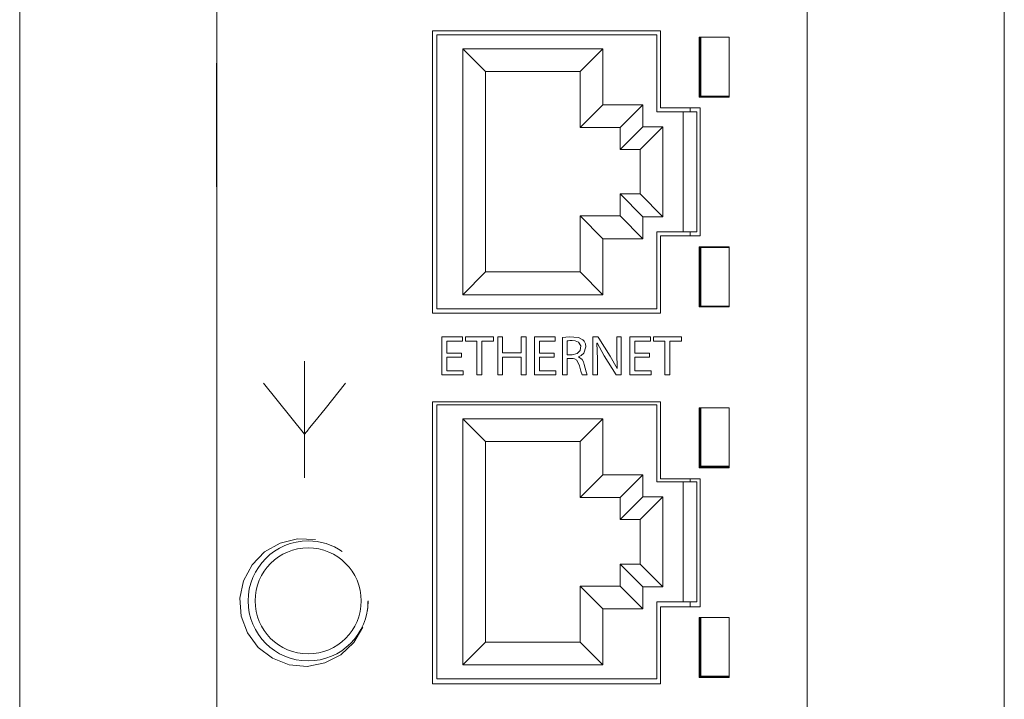
# Model space of a CAD drawing. Units: millimetres. Extents: x -25 to 25, y -109 to 109.
# Drawn here: x -25 to 24, y -55 to -21 of the extents above; entities that cross this region are included whole.
import ezdxf

# ---------------------------------------------------------------- set-up
doc = ezdxf.new("R2010")
doc.units = ezdxf.units.MM
doc.layers.add('Top$1', color=7, linetype='Continuous', true_color=0xffffff)

msp = doc.modelspace()

# ---------------------------------------------------------------- linework, layer by layer
at = {"layer": 'Top$1', "color": 7, "linetype": 'Continuous', "lineweight": 13}
for p, q in [((-24.846, 108.751), (-24.846, -108.749)), ((24.353, -108.751), (24.353, 108.749)), ((9.138, -24.816), (9.138, -21.827)), ((9.185, -21.831), (9.18, -21.827)), ((9.185, -21.831), (10.606, -21.83)), ((9.185, -24.769), (9.185, -21.831)), ((-2.706, -22.4), (-1.569, -23.537)), ((-2.706, -34.7), (-2.706, -22.4)), ((-2.706, -22.4), (4.294, -22.4)), ((4.294, -22.4), (3.156, -23.537)), ((4.294, -22.4), (4.294, -25.2)), ((-15.012, -23.131), (-15.012, -29.305)), ((-1.569, -23.537), (-1.569, -33.563)), ((3.156, -23.537), (-1.569, -23.537)), ((3.156, -26.337), (3.156, -23.537)), ((9.138, -24.816), (9.185, -24.769)), ((10.606, -24.77), (9.185, -24.769)), ((4.294, -25.2), (3.156, -26.337)), ((4.294, -25.2), (6.294, -25.2)), ((6.294, -25.2), (5.156, -26.337)), ((6.294, -25.2), (6.294, -26.3)), ((8.314, -25.55), (8.314, -31.55)), ((8.654, -25.55), (8.654, -25.363)), ((8.654, -25.55), (8.994, -25.55)), ((8.994, -25.55), (8.994, -31.55)), ((5.156, -26.337), (3.156, -26.337)), ((6.294, -26.3), (5.156, -27.437)), ((5.156, -27.437), (5.156, -26.337)), ((7.294, -26.3), (6.156, -27.437)), ((6.294, -26.3), (7.294, -26.3)), ((7.294, -26.3), (7.294, -30.8)), ((6.156, -27.437), (5.156, -27.437)), ((6.156, -29.663), (6.156, -27.437)), ((5.156, -30.763), (5.156, -29.663)), ((5.156, -29.663), (6.156, -29.663)), ((6.294, -30.8), (5.156, -29.663)), ((7.294, -30.8), (6.156, -29.663)), ((3.156, -33.563), (3.156, -30.763)), ((3.156, -30.763), (5.156, -30.763)), ((4.294, -31.9), (3.156, -30.763)), ((6.294, -31.9), (5.156, -30.763)), ((7.294, -30.8), (6.294, -30.8)), ((6.294, -30.8), (6.294, -31.9)), ((6.294, -31.9), (4.294, -31.9)), ((4.294, -31.9), (4.294, -34.7)), ((8.994, -31.55), (8.654, -31.55)), ((8.654, -31.763), (8.654, -31.55)), ((9.138, -35.304), (9.138, -32.304)), ((9.185, -32.331), (9.158, -32.304)), ((9.185, -32.331), (10.606, -32.33)), ((9.185, -35.269), (9.185, -32.331)), ((-2.706, -34.7), (-1.569, -33.563)), ((-1.569, -33.563), (3.156, -33.563)), ((4.294, -34.7), (3.156, -33.563)), ((4.294, -34.7), (-2.706, -34.7)), ((9.15, -35.304), (9.185, -35.269)), ((10.606, -35.27), (9.185, -35.269)), ((-10.613, -38.027), (-10.613, -43.85)), ((9.138, -43.316), (9.138, -40.36)), ((9.185, -43.269), (9.185, -40.36)), ((-2.706, -40.9), (-1.569, -42.037)), ((-2.706, -53.2), (-2.706, -40.9)), ((-2.706, -40.9), (4.294, -40.9)), ((4.294, -40.9), (3.156, -42.037)), ((4.294, -40.9), (4.294, -43.7)), ((-1.569, -42.037), (-1.569, -52.063)), ((3.156, -42.037), (-1.569, -42.037)), ((3.156, -44.837), (3.156, -42.037)), ((9.138, -43.316), (9.185, -43.269)), ((10.606, -43.27), (9.185, -43.269)), ((4.294, -43.7), (3.156, -44.837)), ((4.294, -43.7), (6.294, -43.7)), ((6.294, -43.7), (5.156, -44.837)), ((6.294, -43.7), (6.294, -44.8)), ((8.314, -44.05), (8.314, -50.05)), ((8.654, -44.05), (8.654, -43.897)), ((8.654, -44.05), (8.994, -44.05)), ((8.994, -44.05), (8.994, -50.05)), ((5.156, -44.837), (3.156, -44.837)), ((6.294, -44.8), (5.156, -45.937)), ((5.156, -45.937), (5.156, -44.837)), ((7.294, -44.8), (6.156, -45.937)), ((6.294, -44.8), (7.294, -44.8)), ((7.294, -44.8), (7.294, -49.3)), ((6.156, -45.937), (5.156, -45.937)), ((6.156, -48.163), (6.156, -45.937)), ((5.156, -49.263), (5.156, -48.163)), ((5.156, -48.163), (6.156, -48.163)), ((6.294, -49.3), (5.156, -48.163)), ((7.294, -49.3), (6.156, -48.163)), ((3.156, -52.063), (3.156, -49.263)), ((3.156, -49.263), (5.156, -49.263)), ((4.294, -50.4), (3.156, -49.263)), ((6.294, -50.4), (5.156, -49.263)), ((7.294, -49.3), (6.294, -49.3)), ((6.294, -49.3), (6.294, -50.4)), ((8.994, -50.05), (8.654, -50.05)), ((8.654, -50.297), (8.654, -50.05)), ((6.294, -50.4), (4.294, -50.4)), ((4.294, -50.4), (4.294, -53.2)), ((9.138, -53.816), (9.138, -50.838)), ((9.185, -53.769), (9.185, -50.838)), ((-2.706, -53.2), (-1.569, -52.063)), ((-1.569, -52.063), (3.156, -52.063)), ((4.294, -53.2), (3.156, -52.063)), ((4.294, -53.2), (-2.706, -53.2)), ((9.138, -53.816), (9.185, -53.769)), ((10.606, -53.77), (9.185, -53.769))]:
    msp.add_line(p, q, dxfattribs=at)
for points in [[(-15, -60.028), (-15, -52.098), (-15, -43.828), (-15, -35.277), (-15, -23.749), (-15, -11.964), (-15, -0.05), (-15, 12.683)], [(14.5, 11.864), (14.5, -0.05), (14.5, -12.783), (14.5, -25.36), (14.5, -37.623), (14.5, -49.415), (14.5, -56.516)], [(14.5, -58.52), (14.5, -49.516), (14.5, -40.108), (14.5, -30.376), (14.5, -20.402), (14.5, -10.267), (14.5, -0.05), (14.5, 11.324)], [(-15, 11.121), (-15, -0.05), (-15, -11.991), (-15, -23.802), (-15, -35.355), (-15, -46.52), (-15, -54.936)], [(-4.22, -21.514), (2.164, -21.514), (7.18, -21.514)], [(-4.22, -35.613), (-4.22, -27.718), (-4.22, -21.514)], [(7.18, -21.514), (7.18, -23.67), (7.18, -25.363)], [(-4.006, -35.4), (-4.006, -21.7)], [(-4.006, -21.7), (6.994, -21.7)], [(6.994, -21.7), (6.994, -25.55)], [(9.106, -21.827), (9.106, -23.507), (9.106, -24.827)], [(10.606, -21.827), (9.766, -21.827), (9.106, -21.827)], [(10.606, -24.827), (10.606, -23.147), (10.606, -21.827)], [(9.106, -24.827), (9.946, -24.827), (10.606, -24.827)], [(10.606, -24.812), (9.138, -24.816)], [(6.994, -25.55), (8.654, -25.55)], [(7.18, -25.363), (8.284, -25.363), (9.151, -25.363)], [(9.151, -25.363), (9.151, -28.947), (9.151, -31.763)], [(8.654, -31.55), (6.994, -31.55)], [(6.994, -31.55), (6.994, -35.4)], [(9.151, -31.763), (8.047, -31.763), (7.18, -31.763)], [(7.18, -31.763), (7.18, -33.919), (7.18, -35.613)], [(9.106, -32.304), (9.106, -33.984), (9.106, -35.304)], [(10.606, -32.304), (9.766, -32.304), (9.106, -32.304)], [(10.606, -35.304), (10.606, -33.624), (10.606, -32.304)], [(6.994, -35.4), (-4.006, -35.4)], [(9.106, -35.304), (9.946, -35.304), (10.606, -35.304)], [(7.18, -35.613), (0.796, -35.613), (-4.22, -35.613)], [(-2.765, -37.82), (-3.455, -37.82), (-3.501, -37.82), (-3.504, -37.82), (-3.504, -37.822), (-3.504, -37.826), (-3.504, -37.849), (-3.504, -38.163), (-3.504, -38.476), (-3.504, -38.499), (-3.504, -38.504), (-3.504, -38.505), (-3.501, -38.505), (-3.45, -38.505), (-2.996, -38.505), (-2.706, -38.505), (-2.682, -38.505), (-2.68, -38.505), (-2.68, -38.679), (-2.68, -38.711), (-2.68, -38.711), (-2.694, -38.711), (-3.28, -38.711), (-3.718, -38.711), (-3.749, -38.71), (-3.749, -37.938), (-3.749, -37.177), (-3.749, -36.837), (-3.749, -36.812), (-3.749, -36.81), (-3.749, -36.81), (-2.79, -36.81), (-2.727, -36.81), (-2.723, -36.81), (-2.723, -36.811), (-2.723, -36.812), (-2.723, -36.819), (-2.723, -36.913), (-2.723, -37.007), (-2.723, -37.014), (-2.723, -37.015), (-2.723, -37.016), (-2.726, -37.016), (-2.774, -37.016), (-3.204, -37.016), (-3.48, -37.016), (-3.502, -37.016), (-3.504, -37.016), (-3.504, -37.372), (-3.504, -37.616), (-3.482, -37.617), (-3.18, -37.617), (-2.774, -37.617), (-2.765, -37.617), (-2.765, -37.617), (-2.765, -37.649), (-2.765, -37.756), (-2.765, -37.815), (-2.765, -37.82), (-2.765, -37.82), (-2.765, -37.82), (-2.765, -37.82)], [(-2, -37.019), (-2.289, -37.019), (-2.488, -37.019), (-2.571, -37.019), (-2.577, -37.019), (-2.578, -37.019), (-2.578, -37.019), (-2.578, -36.914), (-2.578, -36.843), (-2.578, -36.813), (-2.578, -36.81), (-2.578, -36.81), (-2.578, -36.81), (-1.874, -36.81), (-1.39, -36.81), (-1.186, -36.81), (-1.171, -36.81), (-1.17, -36.81), (-1.17, -36.81), (-1.17, -36.914), (-1.17, -36.986), (-1.17, -37.016), (-1.17, -37.019), (-1.17, -37.019), (-1.17, -37.019), (-1.461, -37.019), (-1.661, -37.019), (-1.745, -37.019), (-1.751, -37.019), (-1.751, -37.019), (-1.751, -37.019), (-1.751, -37.865), (-1.751, -38.447), (-1.751, -38.692), (-1.751, -38.71), (-1.751, -38.711), (-1.751, -38.711), (-1.876, -38.711), (-1.961, -38.711), (-1.997, -38.711), (-2, -38.711), (-2, -38.711), (-2, -38.711), (-2, -37.865), (-2, -37.091), (-2, -37.024), (-2, -37.019), (-2, -37.019), (-2, -37.019)], [(-0.713, -36.81), (-0.713, -37.554), (-0.713, -37.602), (-0.713, -37.606), (-0.711, -37.606), (-0.705, -37.606), (-0.673, -37.606), (-0.253, -37.606), (0.167, -37.606), (0.199, -37.606), (0.204, -37.606), (0.207, -37.606), (0.207, -37.602), (0.207, -37.554), (0.207, -37.116), (0.207, -36.835), (0.207, -36.812), (0.207, -36.81), (0.439, -36.81), (0.454, -36.81), (0.455, -36.81), (0.455, -36.815), (0.455, -36.827), (0.455, -36.892), (0.455, -37.761), (0.455, -38.63), (0.455, -38.695), (0.455, -38.707), (0.455, -38.711), (0.454, -38.711), (0.439, -38.711), (0.302, -38.711), (0.214, -38.711), (0.207, -38.711), (0.207, -38.711), (0.207, -37.879), (0.207, -37.824), (0.207, -37.82), (0.204, -37.82), (0.199, -37.82), (0.167, -37.82), (-0.253, -37.82), (-0.673, -37.82), (-0.705, -37.82), (-0.711, -37.82), (-0.713, -37.82), (-0.713, -37.824), (-0.713, -37.879), (-0.713, -38.369), (-0.713, -38.684), (-0.713, -38.709), (-0.713, -38.711), (-0.942, -38.711), (-0.957, -38.711), (-0.958, -38.711), (-0.958, -38.707), (-0.958, -38.695), (-0.958, -38.63), (-0.958, -37.761), (-0.958, -36.892), (-0.958, -36.827), (-0.958, -36.815), (-0.958, -36.81), (-0.957, -36.81), (-0.942, -36.81), (-0.807, -36.81), (-0.72, -36.81), (-0.713, -36.81), (-0.713, -36.81)], [(1.866, -37.82), (1.176, -37.82), (1.13, -37.82), (1.127, -37.82), (1.127, -37.822), (1.127, -37.826), (1.127, -37.849), (1.127, -38.163), (1.127, -38.476), (1.127, -38.499), (1.127, -38.504), (1.127, -38.505), (1.131, -38.505), (1.181, -38.505), (1.635, -38.505), (1.925, -38.505), (1.949, -38.505), (1.951, -38.505), (1.951, -38.679), (1.951, -38.711), (1.951, -38.711), (1.938, -38.711), (1.351, -38.711), (0.914, -38.711), (0.882, -38.71), (0.882, -37.938), (0.882, -37.177), (0.882, -36.837), (0.882, -36.812), (0.882, -36.81), (0.882, -36.81), (1.841, -36.81), (1.904, -36.81), (1.909, -36.81), (1.909, -36.811), (1.909, -36.812), (1.909, -36.819), (1.909, -36.913), (1.909, -37.007), (1.909, -37.014), (1.909, -37.015), (1.909, -37.016), (1.905, -37.016), (1.857, -37.016), (1.427, -37.016), (1.152, -37.016), (1.129, -37.016), (1.127, -37.016), (1.127, -37.372), (1.127, -37.616), (1.149, -37.617), (1.451, -37.617), (1.857, -37.617), (1.866, -37.617), (1.866, -37.617), (1.866, -37.649), (1.866, -37.756), (1.866, -37.815), (1.866, -37.82), (1.866, -37.82), (1.866, -37.82), (1.866, -37.82)], [(3.789, -38.711), (3.789, -36.935), (3.789, -36.818), (3.789, -36.81), (3.789, -36.81), (3.791, -36.81), (3.8, -36.81), (3.923, -36.81), (4.045, -36.81), (4.054, -36.81), (4.056, -36.81), (4.057, -36.81), (4.057, -36.81), (4.059, -36.814), (4.097, -36.873), (4.666, -37.772), (5.007, -38.39), (5.007, -38.39), (5.007, -38.39), (5.01, -38.388), (5.012, -38.387), (5.013, -38.387), (5.013, -38.387), (5.013, -38.387), (4.985, -37.606), (4.985, -36.819), (4.985, -36.81), (4.985, -36.81), (4.985, -36.81), (4.985, -36.81), (5.021, -36.81), (5.171, -36.81), (5.216, -36.81), (5.216, -36.81), (5.216, -36.837), (5.216, -38.612), (5.213, -38.711), (5.205, -38.711), (4.987, -38.711), (4.969, -38.711), (4.968, -38.711), (4.968, -38.711), (4.961, -38.7), (4.364, -37.747), (4.009, -37.112), (4.009, -37.112), (4.009, -37.112), (4.005, -37.113), (4.002, -37.114), (4, -37.115), (4, -37.115), (4, -37.115), (4.02, -37.899), (4.02, -38.305), (4.02, -38.584), (4.02, -38.702), (4.02, -38.711), (3.904, -38.711), (3.799, -38.711), (3.789, -38.711), (3.789, -38.711)], [(6.63, -37.82), (5.94, -37.82), (5.894, -37.82), (5.891, -37.82), (5.891, -37.822), (5.891, -37.826), (5.891, -37.849), (5.891, -38.163), (5.891, -38.476), (5.891, -38.499), (5.891, -38.504), (5.891, -38.505), (5.894, -38.505), (5.945, -38.505), (6.399, -38.505), (6.689, -38.505), (6.713, -38.505), (6.715, -38.505), (6.715, -38.679), (6.715, -38.711), (6.715, -38.711), (6.701, -38.711), (6.115, -38.711), (5.677, -38.711), (5.646, -38.71), (5.646, -37.938), (5.646, -37.177), (5.646, -36.837), (5.646, -36.812), (5.646, -36.81), (5.646, -36.81), (6.605, -36.81), (6.668, -36.81), (6.672, -36.81), (6.672, -36.811), (6.672, -36.812), (6.672, -36.819), (6.672, -36.913), (6.672, -37.007), (6.672, -37.014), (6.672, -37.015), (6.672, -37.016), (6.669, -37.016), (6.621, -37.016), (6.191, -37.016), (5.915, -37.016), (5.893, -37.016), (5.891, -37.016), (5.891, -37.372), (5.891, -37.616), (5.913, -37.617), (6.215, -37.617), (6.621, -37.617), (6.63, -37.617), (6.63, -37.617), (6.63, -37.649), (6.63, -37.756), (6.63, -37.815), (6.63, -37.82), (6.63, -37.82), (6.63, -37.82), (6.63, -37.82)], [(7.395, -37.019), (7.106, -37.019), (6.907, -37.019), (6.824, -37.019), (6.817, -37.019), (6.817, -37.019), (6.817, -37.019), (6.817, -36.914), (6.817, -36.843), (6.817, -36.813), (6.817, -36.81), (6.817, -36.81), (6.817, -36.81), (7.521, -36.81), (8.005, -36.81), (8.209, -36.81), (8.224, -36.81), (8.224, -36.81), (8.225, -36.81), (8.225, -36.914), (8.225, -36.986), (8.225, -37.016), (8.225, -37.019), (8.225, -37.019), (8.225, -37.019), (7.934, -37.019), (7.734, -37.019), (7.65, -37.019), (7.644, -37.019), (7.643, -37.019), (7.643, -37.019), (7.643, -37.865), (7.643, -38.447), (7.643, -38.692), (7.643, -38.71), (7.643, -38.711), (7.643, -38.711), (7.519, -38.711), (7.434, -38.711), (7.398, -38.711), (7.396, -38.711), (7.395, -38.711), (7.395, -38.711), (7.395, -37.865), (7.395, -37.091), (7.395, -37.024), (7.395, -37.019), (7.395, -37.019), (7.395, -37.019)], [(2.516, -37.702), (2.641, -37.702), (2.736, -37.702), (2.76, -37.702), (2.766, -37.702), (2.767, -37.702), (2.767, -37.702), (2.767, -37.702), (2.767, -37.702), (3.018, -37.645), (3.166, -37.488), (3.188, -37.255), (3.074, -37.072), (2.917, -37.002), (2.758, -36.985), (2.737, -36.985), (2.65, -36.988), (2.561, -36.998), (2.533, -37.003), (2.523, -37.006), (2.519, -37.007), (2.517, -37.007), (2.516, -37.008), (2.516, -37.008), (2.516, -37.008), (2.516, -37.008), (2.516, -37.008), (2.516, -37.008), (2.516, -37.008), (2.516, -37.008), (2.516, -37.008), (2.516, -37.008), (2.516, -37.008), (2.516, -37.008), (2.516, -37.009), (2.516, -37.013), (2.516, -37.023), (2.516, -37.054), (2.516, -37.14), (2.516, -37.355), (2.516, -37.672), (2.516, -37.7), (2.516, -37.701), (2.516, -37.702), (2.516, -37.702)], [(-12.667, -39.125), (-10.614, -41.673), (-10.614, -41.673), (-10.598, -41.653), (-10.582, -41.633), (-10.549, -41.593), (-10.485, -41.514), (-10.357, -41.354), (-10.1, -41.036), (-9.587, -40.399), (-8.561, -39.125)], [(-4.22, -40.047), (2.164, -40.047), (7.18, -40.047)], [(-4.22, -54.147), (-4.22, -46.251), (-4.22, -40.047)], [(-4.006, -53.9), (-4.006, -40.2)], [(-4.006, -40.2), (6.994, -40.2)], [(6.994, -40.2), (6.994, -44.05)], [(7.18, -40.047), (7.18, -42.203), (7.18, -43.897)], [(9.106, -40.36), (9.106, -42.04), (9.106, -43.36)], [(10.606, -40.36), (9.766, -40.36), (9.106, -40.36)], [(10.606, -43.36), (10.606, -41.68), (10.606, -40.36)], [(9.106, -43.36), (9.946, -43.36), (10.606, -43.36)], [(10.606, -43.312), (9.138, -43.316)], [(6.994, -44.05), (8.654, -44.05)], [(7.18, -43.897), (8.284, -43.897), (9.151, -43.897)], [(9.151, -43.897), (9.151, -47.481), (9.151, -50.296)], [(-7.694, -51.315), (-8.152, -52.086), (-8.806, -52.699), (-9.604, -53.107), (-10.484, -53.277), (-11.377, -53.196), (-12.213, -52.871), (-12.925, -52.327), (-13.459, -51.607), (-13.772, -50.767), (-13.839, -49.872), (-13.656, -48.995), (-13.237, -48.202), (-12.614, -47.557), (-11.837, -47.111), (-10.966, -46.897), (-10.07, -46.933)], [(-7.446, -50.081), (-7.457, -50.348), (-7.482, -50.556)], [(-7.447, -50.04), (-7.446, -50.063), (-7.446, -50.081)], [(8.654, -50.05), (6.994, -50.05)], [(6.994, -50.05), (6.994, -53.9)], [(9.151, -50.296), (8.047, -50.296), (7.18, -50.296)], [(7.18, -50.296), (7.18, -52.453), (7.18, -54.147)], [(9.106, -50.838), (9.106, -52.517), (9.106, -53.837)], [(10.606, -50.838), (9.766, -50.838), (9.106, -50.838)], [(10.606, -53.837), (10.606, -52.158), (10.606, -50.838)], [(6.994, -53.9), (-4.006, -53.9)], [(9.106, -53.837), (9.946, -53.837), (10.606, -53.837)], [(10.606, -53.812), (9.138, -53.816)], [(7.18, -54.147), (0.796, -54.147), (-4.22, -54.147)]]:
    msp.add_lwpolyline(points, dxfattribs=at)
for points in [[(-4.22, -21.514), (6.082, -21.514), (6.94, -21.514), (7.061, -21.514), (7.121, -21.514), (7.18, -21.514), (7.18, -21.515), (7.18, -21.596), (7.18, -22.561), (7.18, -23.849), (7.18, -24.707), (7.18, -25.351), (7.18, -25.363), (7.221, -25.363), (7.275, -25.363), (7.382, -25.363), (8.67, -25.363), (8.912, -25.363), (9.047, -25.363), (9.106, -25.363), (9.132, -25.363), (9.144, -25.363), (9.149, -25.363), (9.15, -25.363), (9.151, -25.363), (9.151, -25.363), (9.151, -25.364), (9.151, -25.364), (9.151, -25.364), (9.151, -25.366), (9.151, -26.814), (9.151, -28.746), (9.151, -31.643), (9.151, -31.704), (9.151, -31.763), (9.15, -31.763), (8.788, -31.763), (8.305, -31.763), (7.661, -31.763), (7.42, -31.763), (7.339, -31.763), (7.259, -31.763), (7.18, -31.763), (7.18, -31.765), (7.18, -31.926), (7.18, -33.643), (7.18, -35.36), (7.18, -35.601), (7.18, -35.612), (7.18, -35.613), (7.18, -35.613), (7.18, -35.613), (7.18, -35.613), (7.18, -35.613), (7.18, -35.613), (7.18, -35.613), (7.179, -35.613), (7.178, -35.613), (7.176, -35.613), (7.172, -35.613), (7.112, -35.613), (6.146, -35.613), (4.858, -35.613), (2.283, -35.613), (-2.868, -35.613), (-3.592, -35.613), (-4.135, -35.613), (-4.192, -35.613), (-4.217, -35.613), (-4.219, -35.613), (-4.22, -35.613), (-4.22, -35.613), (-4.22, -35.613), (-4.22, -35.613), (-4.22, -35.61), (-4.22, -35.605), (-4.22, -35.597), (-4.22, -35.517), (-4.22, -35.034), (-4.22, -29.24), (-4.22, -21.514)], [(9.106, -24.827), (10.231, -24.827), (10.442, -24.827), (10.6, -24.827), (10.606, -24.827), (10.606, -24.826), (10.606, -24.806), (10.606, -24.78), (10.606, -23.514), (10.606, -23.233), (10.606, -22.952), (10.606, -22.67), (10.606, -22.389), (10.606, -22.108), (10.606, -21.827), (10.606, -21.827), (9.481, -21.827), (9.27, -21.827), (9.112, -21.827), (9.108, -21.827), (9.106, -21.827), (9.106, -21.827), (9.106, -21.827), (9.106, -21.847), (9.106, -21.873), (9.106, -23.139), (9.106, -24.827)], [(9.106, -35.304), (10.231, -35.304), (10.442, -35.304), (10.6, -35.304), (10.606, -35.304), (10.606, -35.303), (10.606, -35.284), (10.606, -35.257), (10.606, -33.992), (10.606, -33.047), (10.606, -32.631), (10.606, -32.448), (10.606, -32.367), (10.606, -32.332), (10.606, -32.304), (10.606, -32.304), (9.481, -32.304), (9.27, -32.304), (9.112, -32.304), (9.106, -32.304), (9.106, -32.305), (9.106, -32.325), (9.106, -32.351), (9.106, -33.617), (9.106, -35.304)], [(2.27, -36.835), (2.614, -36.799), (3.07, -36.833), (3.292, -36.951), (3.355, -37.023), (3.419, -37.156), (3.441, -37.312), (3.337, -37.624), (3.208, -37.739), (3.14, -37.775), (3.108, -37.788), (3.094, -37.793), (3.088, -37.796), (3.085, -37.797), (3.084, -37.797), (3.083, -37.797), (3.083, -37.797), (3.083, -37.797), (3.083, -37.797), (3.083, -37.797), (3.083, -37.797), (3.083, -37.797), (3.083, -37.797), (3.083, -37.797), (3.083, -37.797), (3.083, -37.798), (3.083, -37.799), (3.083, -37.802), (3.083, -37.805), (3.083, -37.806), (3.083, -37.806), (3.083, -37.806), (3.083, -37.806), (3.261, -37.943), (3.32, -38.053), (3.362, -38.189), (3.362, -38.189), (3.452, -38.553), (3.485, -38.657), (3.499, -38.69), (3.504, -38.703), (3.507, -38.708), (3.508, -38.71), (3.508, -38.711), (3.509, -38.711), (3.509, -38.711), (3.509, -38.711), (3.509, -38.711), (3.509, -38.711), (3.509, -38.711), (3.509, -38.711), (3.509, -38.711), (3.509, -38.711), (3.509, -38.711), (3.508, -38.711), (3.507, -38.711), (3.503, -38.711), (3.492, -38.711), (3.46, -38.711), (3.382, -38.711), (3.295, -38.711), (3.255, -38.711), (3.192, -38.524), (3.128, -38.257), (3.128, -38.257), (3, -37.977), (2.877, -37.907), (2.809, -37.893), (2.775, -37.889), (2.76, -37.888), (2.753, -37.888), (2.75, -37.888), (2.748, -37.888), (2.748, -37.888), (2.747, -37.888), (2.747, -37.888), (2.747, -37.888), (2.747, -37.888), (2.747, -37.888), (2.747, -37.888), (2.747, -37.888), (2.747, -37.888), (2.746, -37.888), (2.742, -37.888), (2.732, -37.888), (2.703, -37.888), (2.632, -37.888), (2.552, -37.888), (2.518, -37.888), (2.516, -37.888), (2.516, -37.888), (2.516, -37.888), (2.516, -37.888), (2.516, -37.888), (2.516, -37.888), (2.516, -37.888), (2.516, -37.888), (2.516, -37.888), (2.516, -37.889), (2.516, -37.893), (2.516, -37.906), (2.516, -37.942), (2.516, -38.045), (2.516, -38.299), (2.516, -38.583), (2.516, -38.702), (2.516, -38.711), (2.516, -38.711), (2.516, -38.711), (2.516, -38.711), (2.516, -38.711), (2.516, -38.711), (2.516, -38.711), (2.516, -38.711), (2.516, -38.711), (2.515, -38.711), (2.514, -38.711), (2.511, -38.711), (2.5, -38.711), (2.469, -38.711), (2.393, -38.711), (2.309, -38.711), (2.273, -38.711), (2.271, -38.711), (2.27, -38.711), (2.27, -38.711), (2.27, -38.711), (2.27, -38.711), (2.27, -38.711), (2.27, -38.711), (2.27, -38.711), (2.27, -38.71), (2.27, -38.707), (2.27, -38.698), (2.27, -38.67), (2.27, -38.587), (2.27, -38.352), (2.27, -37.773), (2.27, -37.27), (2.27, -36.916), (2.27, -36.841), (2.27, -36.836), (2.27, -36.835)], [(-4.22, -40.047), (6.082, -40.047), (6.94, -40.047), (7.061, -40.047), (7.128, -40.047), (7.158, -40.047), (7.18, -40.047), (7.18, -40.048), (7.18, -40.129), (7.18, -41.095), (7.18, -42.382), (7.18, -43.241), (7.18, -43.885), (7.18, -43.894), (7.18, -43.896), (7.18, -43.897), (7.18, -43.897), (7.18, -43.897), (7.18, -43.897), (7.18, -43.897), (7.18, -43.897), (7.181, -43.897), (7.184, -43.897), (7.198, -43.897), (7.221, -43.897), (7.275, -43.897), (7.382, -43.897), (8.67, -43.897), (8.911, -43.897), (9.046, -43.897), (9.106, -43.897), (9.132, -43.897), (9.144, -43.897), (9.149, -43.897), (9.15, -43.897), (9.151, -43.897), (9.151, -43.897), (9.151, -43.897), (9.151, -43.897), (9.151, -43.897), (9.151, -43.899), (9.151, -45.347), (9.151, -47.279), (9.151, -50.176), (9.151, -50.237), (9.151, -50.296), (9.15, -50.296), (8.788, -50.296), (8.305, -50.296), (7.661, -50.296), (7.42, -50.296), (7.285, -50.296), (7.232, -50.296), (7.18, -50.296), (7.18, -50.298), (7.18, -50.459), (7.18, -52.176), (7.18, -53.893), (7.18, -54.134), (7.18, -54.146), (7.18, -54.146), (7.18, -54.147), (7.18, -54.147), (7.18, -54.147), (7.18, -54.147), (7.18, -54.147), (7.18, -54.147), (7.18, -54.147), (7.178, -54.147), (7.176, -54.147), (7.172, -54.147), (7.112, -54.147), (6.146, -54.147), (4.859, -54.147), (2.283, -54.147), (-2.867, -54.147), (-3.592, -54.147), (-4.135, -54.147), (-4.192, -54.147), (-4.217, -54.147), (-4.219, -54.147), (-4.22, -54.147), (-4.22, -54.147), (-4.22, -54.147), (-4.22, -54.146), (-4.22, -54.146), (-4.22, -54.143), (-4.22, -54.139), (-4.22, -54.13), (-4.22, -54.05), (-4.22, -53.567), (-4.22, -47.773), (-4.22, -40.047)], [(9.106, -43.36), (10.231, -43.36), (10.442, -43.36), (10.6, -43.36), (10.606, -43.36), (10.606, -43.359), (10.606, -43.34), (10.606, -43.313), (10.606, -42.048), (10.606, -41.766), (10.606, -41.485), (10.606, -41.204), (10.606, -40.923), (10.606, -40.641), (10.606, -40.36), (10.606, -40.36), (9.481, -40.36), (9.27, -40.36), (9.112, -40.36), (9.106, -40.36), (9.106, -40.361), (9.106, -40.381), (9.106, -40.407), (9.106, -41.673), (9.106, -43.36)], [(9.106, -53.837), (10.231, -53.837), (10.442, -53.837), (10.6, -53.837), (10.606, -53.837), (10.606, -53.837), (10.606, -53.817), (10.606, -53.791), (10.606, -52.525), (10.606, -52.244), (10.606, -51.963), (10.606, -51.681), (10.606, -51.4), (10.606, -51.119), (10.606, -50.838), (10.606, -50.838), (9.481, -50.838), (9.27, -50.838), (9.112, -50.838), (9.108, -50.838), (9.106, -50.838), (9.106, -50.838), (9.106, -50.858), (9.106, -50.884), (9.106, -52.15), (9.106, -53.837)]]:
    msp.add_lwpolyline(points, close=True, dxfattribs=at)
at = {"layer": 'Top$1', "color": 7, "linetype": 'Continuous', "lineweight": 13, "extrusion": (0, 0, -1)}
msp.add_circle((10.433, -50.005), 2.65, dxfattribs=at)
for start, end in [(180.0112, 90), (90, 124.6669)]:
    msp.add_arc((10.433, -50.005), 3, start, end, dxfattribs=at)

doc.saveas('drawing.dxf')
